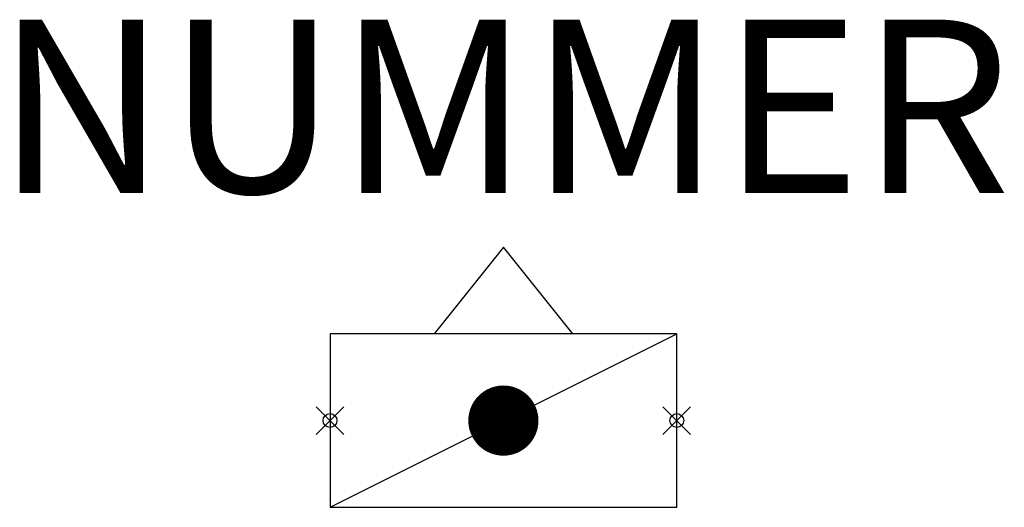
# Model space of a CAD drawing. Extents: x 41.5 to 55.7, y -177.9 to -170.9.
import ezdxf
from ezdxf.enums import TextEntityAlignment as Align

# ---------------------------------------------------------------- set-up
doc = ezdxf.new("R2010")
doc.units = 0
doc.header["$PDMODE"] = 35
doc.header["$PDSIZE"] = 0.2
doc.styles.add('ISOCP', font='isocpeur.ttf')

msp = doc.modelspace()

# ---------------------------------------------------------------- linework, layer by layer
at = {"flags": 128}
msp.add_lwpolyline([(49.511, -175.414), (48.511, -174.164), (47.511, -175.414)], dxfattribs=at)
at = {"color": 0, "linetype": 'ByBlock', "lineweight": 25}
msp.add_lwpolyline([(46.011, -177.914), (51.011, -175.414)], dxfattribs=at)
msp.add_lwpolyline([(46.011, -177.914), (51.011, -177.914), (51.011, -175.414), (46.011, -175.414)], close=True, dxfattribs=at)
at = {"const_width": 0.512, "flags": 128}
msp.add_lwpolyline([(48.511, -176.414, 1), (48.511, -176.914, 1)], format="xyb", close=True, dxfattribs=at)
at = {"linetype": 'ByBlock', "lineweight": -2}
for p in [(46.011, -176.664), (46.011, -176.664), (51.011, -176.664), (51.011, -176.664)]:
    msp.add_point(p, dxfattribs=at)

# ---------------------------------------------------------------- texts
at = {"color": 0, "lineweight": -2, "style": 'ISOCP'}
msp.add_attdef('NUMMER', text='', height=2.5, dxfattribs=at).set_placement((48.511, -174.164), align=Align.BOTTOM_CENTER)
at = {"color": 0, "linetype": 'ByBlock', "lineweight": -2, "style": 'ISOCP', "flags": 3}
for tag, p, s in [('DESCRIPTION', (48.511, -176.664), 'Absperrklappe mit stetigem Stellverhalten  ||  Flap valve, special defined.sym'), ('SUBCLASS', (48.511, -176.814), 'Valve'), ('CODE', (48.511, -176.714), '_BQ1C84'), ('CLASS', (48.511, -176.764), 'In-line component'), ('TYPE', (48.511, -176.864), 'Butterfly valve')]:
    msp.add_attdef(tag, p, s, height=0.05, dxfattribs=at)

doc.saveas('drawing.dxf')
